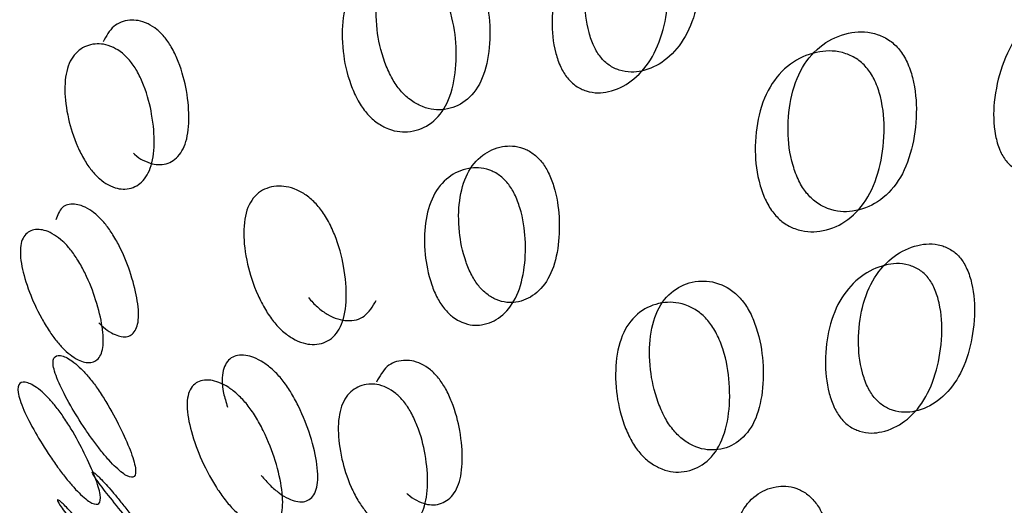
# Model space of a CAD drawing. Units: millimetres. Extents: x 17 to 2946, y 19 to 2089.
# Drawn here: x 2121 to 2123, y 978 to 979 of the extents above; entities that cross this region are included whole.
import ezdxf

# ---------------------------------------------------------------- set-up
doc = ezdxf.new("R2010")
doc.units = ezdxf.units.MM
doc.header["$LTSCALE"] = 10

msp = doc.modelspace()

# ---------------------------------------------------------------- linework, layer by layer
at = {"color": 7, "linetype": 'Continuous', "lineweight": 25}
for points, knots in [([(2122.4757, 979.5107), (2122.4728, 979.514), (2122.4667, 979.5209), (2122.4519, 979.5321), (2122.4204, 979.545), (2122.3746, 979.5415), (2122.3238, 979.5165), (2122.2807, 979.4702), (2122.2544, 979.4048), (2122.245, 979.3327), (2122.25, 979.2706), (2122.2639, 979.2292), (2122.2739, 979.2104), (2122.2821, 979.1987), (2122.2913, 979.1888), (2122.3056, 979.1773), (2122.336, 979.1637), (2122.3794, 979.1656), (2122.4278, 979.1891), (2122.4699, 979.2349), (2122.4971, 979.3009), (2122.5089, 979.3744), (2122.5063, 979.4381), (2122.4937, 979.4802), (2122.4841, 979.4994), (2122.4785, 979.507), (2122.4757, 979.5107)], [0, 0, 0, 0, 0.008904, 0.018382, 0.040768, 0.098381, 0.170606, 0.249979, 0.329128, 0.401587, 0.459207, 0.481593, 0.491073, 0.49998, 0.5088, 0.518246, 0.540765, 0.598502, 0.670972, 0.749999, 0.829372, 0.901597, 0.959211, 0.981715, 0.991166, 1, 1, 1, 1]), ([(2122.403, 979.4668), (2122.4057, 979.4631), (2122.4114, 979.4554), (2122.4209, 979.4362), (2122.4335, 979.3939), (2122.4358, 979.3301), (2122.4238, 979.2562), (2122.3962, 979.1897), (2122.3539, 979.1435), (2122.3052, 979.1195), (2122.2618, 979.1172), (2122.2313, 979.1307), (2122.217, 979.1422), (2122.2077, 979.1521), (2122.1995, 979.1638), (2122.1895, 979.1826), (2122.1757, 979.2243), (2122.1708, 979.2867), (2122.1805, 979.3591), (2122.2071, 979.425), (2122.2504, 979.4718), (2122.3015, 979.4972), (2122.3475, 979.501), (2122.3792, 979.4882), (2122.394, 979.4771), (2122.4001, 979.4702), (2122.403, 979.4668)], [0, 0, 0, 0, 0.008869, 0.018303, 0.04057, 0.098151, 0.170455, 0.249971, 0.329139, 0.401689, 0.459393, 0.481628, 0.49108, 0.499962, 0.508712, 0.5181, 0.540575, 0.598162, 0.670701, 0.749991, 0.829506, 0.901811, 0.959391, 0.981858, 0.991247, 1, 1, 1, 1]), ([(2121.8313, 979.1273), (2121.8346, 979.1234), (2121.8414, 979.1155), (2121.8568, 979.1018), (2121.888, 979.0833), (2121.931, 979.0779), (2121.9766, 979.0942), (2122.0134, 979.1345), (2122.0328, 979.1983), (2122.036, 979.2721), (2122.0256, 979.338), (2122.0083, 979.3821), (2121.9966, 979.4027), (2121.9872, 979.4158), (2121.9769, 979.4272), (2121.9612, 979.4408), (2121.9288, 979.4584), (2121.8832, 979.4622), (2121.835, 979.4443), (2121.7973, 979.4034), (2121.7788, 979.3403), (2121.7782, 979.268), (2121.7911, 979.2038), (2121.8097, 979.1605), (2121.8217, 979.14), (2121.8281, 979.1315), (2121.8313, 979.1273)], [0, 0, 0, 0, 0.009797, 0.020103, 0.043798, 0.102007, 0.172977, 0.250041, 0.327096, 0.398042, 0.456222, 0.479902, 0.490203, 0.499996, 0.509774, 0.52007, 0.543775, 0.601955, 0.672901, 0.749956, 0.82702, 0.89799, 0.956198, 0.979914, 0.990216, 1, 1, 1, 1]), ([(2121.7551, 979.0775), (2121.7519, 979.0817), (2121.7454, 979.0903), (2121.7334, 979.1108), (2121.7149, 979.1542), (2121.7021, 979.2187), (2121.703, 979.2913), (2121.7217, 979.3548), (2121.7597, 979.3961), (2121.808, 979.4145), (2121.8537, 979.411), (2121.8862, 979.3934), (2121.9019, 979.3799), (2121.9123, 979.3685), (2121.9217, 979.3555), (2121.9334, 979.3349), (2121.9506, 979.2905), (2121.9608, 979.2243), (2121.9575, 979.1501), (2121.9378, 979.0859), (2121.9008, 979.0452), (2121.855, 979.0285), (2121.8118, 979.0336), (2121.7806, 979.052), (2121.7651, 979.0657), (2121.7583, 979.0736), (2121.7551, 979.0775)], [0, 0, 0, 0, 0.009787, 0.020056, 0.043579, 0.101745, 0.172802, 0.250027, 0.327242, 0.398275, 0.456412, 0.479916, 0.490182, 0.499969, 0.509631, 0.519849, 0.543556, 0.601693, 0.672726, 0.749941, 0.827166, 0.898223, 0.956389, 0.980103, 0.990329, 1, 1, 1, 1]), ([(2123.4367, 979.3112), (2123.4394, 979.3075), (2123.445, 979.2997), (2123.4539, 979.2802), (2123.4642, 979.2366), (2123.4612, 979.1696), (2123.4413, 979.0911), (2123.4046, 979.0192), (2123.3531, 978.9675), (2123.2964, 978.9388), (2123.2476, 978.9332), (2123.2147, 978.9453), (2123.1997, 978.9563), (2123.1903, 978.9662), (2123.1822, 978.9779), (2123.1729, 978.9971), (2123.1614, 979.0402), (2123.1619, 979.1059), (2123.1796, 979.1832), (2123.2154, 979.2545), (2123.2679, 979.3067), (2123.3269, 979.3367), (2123.3782, 979.3436), (2123.4122, 979.3322), (2123.4276, 979.3215), (2123.4337, 979.3146), (2123.4367, 979.3112)], [0, 0, 0, 0, 0.008869, 0.018303, 0.04057, 0.098151, 0.170455, 0.249971, 0.329139, 0.401689, 0.459393, 0.481628, 0.49108, 0.499962, 0.508712, 0.5181, 0.540575, 0.598162, 0.670701, 0.749991, 0.829506, 0.901811, 0.959391, 0.981858, 0.991247, 1, 1, 1, 1]), ([(2121.3066, 979.2422), (2121.3037, 979.2456), (2121.2977, 979.2526), (2121.2842, 979.2646), (2121.2575, 979.2807), (2121.2231, 979.2842), (2121.188, 979.2709), (2121.1747, 979.246), (2121.1677, 979.233)], [0, 0, 0, 0, 0.035619, 0.073533, 0.163085, 0.393558, 0.682481, 1, 1, 1, 1]), ([(2121.2355, 978.9842), (2121.2363, 978.9835), (2121.2442, 978.9758), (2121.2673, 978.9616), (2121.2995, 978.955), (2121.3311, 978.9679), (2121.354, 979.001), (2121.362, 979.0545), (2121.3572, 979.1173), (2121.3435, 979.1737), (2121.326, 979.2128), (2121.3151, 979.231), (2121.3093, 979.2386), (2121.3066, 979.2422)], [0, 0, 0, 0, 0.004738, 0.051261, 0.170541, 0.320258, 0.48352, 0.647498, 0.796708, 0.915733, 0.962225, 0.981749, 1, 1, 1, 1]), ([(2122.7434, 978.8947), (2122.7468, 978.8909), (2122.7536, 978.883), (2122.7697, 978.8697), (2122.8032, 978.8526), (2122.8518, 978.8508), (2122.9056, 978.8723), (2122.9518, 978.9185), (2122.9807, 978.9881), (2122.9919, 979.067), (2122.987, 979.1361), (2122.972, 979.1817), (2122.961, 979.2026), (2122.9517, 979.2158), (2122.9412, 979.2272), (2122.9249, 979.2403), (2122.8902, 979.2566), (2122.8391, 979.257), (2122.7829, 979.2341), (2122.7357, 979.1873), (2122.7078, 979.1183), (2122.6989, 979.0409), (2122.7063, 978.9731), (2122.7226, 978.9284), (2122.7339, 978.9075), (2122.7403, 978.8989), (2122.7434, 978.8947)], [0, 0, 0, 0, 0.009797, 0.020103, 0.043798, 0.102007, 0.172977, 0.250041, 0.327096, 0.398042, 0.456222, 0.479902, 0.490203, 0.499996, 0.509774, 0.52007, 0.543775, 0.601955, 0.672901, 0.749956, 0.82702, 0.89799, 0.956198, 0.979914, 0.990216, 1, 1, 1, 1]), ([(2121.229, 979.1894), (2121.2318, 979.1857), (2121.2375, 979.1781), (2121.2484, 979.1598), (2121.2659, 979.1207), (2121.2795, 979.0641), (2121.2842, 979.001), (2121.276, 978.9471), (2121.253, 978.9136), (2121.2212, 978.9008), (2121.1893, 978.906), (2121.1637, 978.9229), (2121.1507, 978.9352), (2121.1418, 978.9453), (2121.1333, 978.9568), (2121.122, 978.9748), (2121.1032, 979.0131), (2121.0868, 979.0679), (2121.0796, 979.1292), (2121.0868, 979.1824), (2121.1108, 979.2166), (2121.1452, 979.2312), (2121.1799, 979.2277), (2121.2067, 979.2118), (2121.2201, 979.1998), (2121.2261, 979.1928), (2121.229, 979.1894)], [0, 0, 0, 0, 0.008869, 0.018303, 0.04057, 0.098151, 0.170455, 0.249971, 0.329139, 0.401689, 0.459393, 0.481628, 0.49108, 0.499962, 0.508712, 0.5181, 0.540575, 0.598162, 0.670701, 0.749991, 0.829506, 0.901811, 0.959391, 0.981858, 0.991247, 1, 1, 1, 1]), ([(2122.6698, 978.8495), (2122.6667, 978.8537), (2122.6603, 978.8624), (2122.6489, 978.8833), (2122.6327, 978.9282), (2122.6256, 978.9962), (2122.6347, 979.074), (2122.6629, 979.1435), (2122.7104, 979.1907), (2122.767, 979.2141), (2122.8181, 979.214), (2122.853, 979.1979), (2122.8693, 979.1848), (2122.8799, 979.1735), (2122.8891, 979.1603), (2122.9002, 979.1393), (2122.9151, 979.0935), (2122.9198, 979.024), (2122.9082, 978.9447), (2122.8791, 978.8746), (2122.8325, 978.8279), (2122.7785, 978.806), (2122.7297, 978.8076), (2122.6961, 978.8245), (2122.6799, 978.8378), (2122.6731, 978.8457), (2122.6698, 978.8495)], [0, 0, 0, 0, 0.009787, 0.020056, 0.043579, 0.101745, 0.172802, 0.250027, 0.327242, 0.398275, 0.456412, 0.479916, 0.490182, 0.499969, 0.509631, 0.519849, 0.543556, 0.601693, 0.672726, 0.749941, 0.827166, 0.898223, 0.956389, 0.980103, 0.990329, 1, 1, 1, 1]), ([(2122.1497, 978.9649), (2122.1468, 978.9683), (2122.1407, 978.9753), (2122.1266, 978.9868), (2122.0975, 979.0012), (2122.0572, 979.0011), (2122.0145, 978.9813), (2121.9809, 978.941), (2121.9641, 978.8816), (2121.9629, 978.8148), (2121.9736, 978.7563), (2121.9899, 978.7165), (2122.0006, 978.6981), (2122.0089, 978.6865), (2122.0179, 978.6764), (2122.0316, 978.6645), (2122.0596, 978.6493), (2122.0973, 978.6477), (2122.1375, 978.6659), (2122.1701, 978.7057), (2122.1879, 978.7657), (2122.1915, 978.8341), (2122.1834, 978.8943), (2122.1684, 978.935), (2122.1581, 978.9537), (2122.1525, 978.9613), (2122.1497, 978.9649)], [0, 0, 0, 0, 0.008904, 0.018382, 0.040768, 0.098381, 0.170606, 0.249979, 0.329128, 0.401587, 0.459207, 0.481593, 0.491073, 0.49998, 0.5088, 0.518246, 0.540765, 0.598502, 0.670972, 0.749999, 0.829372, 0.901597, 0.959211, 0.981715, 0.991166, 1, 1, 1, 1]), ([(2122.0741, 978.9164), (2122.0769, 978.9126), (2122.0826, 978.905), (2122.0928, 978.8862), (2122.1078, 978.8454), (2122.1157, 978.7851), (2122.1119, 978.7163), (2122.0938, 978.6559), (2122.061, 978.6157), (2122.0207, 978.5971), (2121.983, 978.5984), (2121.9549, 978.6135), (2121.9412, 978.6254), (2121.9321, 978.6354), (2121.9238, 978.647), (2121.9131, 978.6654), (2121.8969, 978.7055), (2121.8863, 978.7642), (2121.8876, 978.8314), (2121.9047, 978.8912), (2121.9385, 978.9319), (2121.9814, 978.9522), (2122.0218, 978.9525), (2122.0511, 978.9382), (2122.0652, 978.9267), (2122.0712, 978.9197), (2122.0741, 978.9164)], [0, 0, 0, 0, 0.008869, 0.018303, 0.04057, 0.098151, 0.170455, 0.249971, 0.329139, 0.401689, 0.459393, 0.481628, 0.49108, 0.499962, 0.508712, 0.5181, 0.540575, 0.598162, 0.670701, 0.749991, 0.829506, 0.901811, 0.959391, 0.981858, 0.991247, 1, 1, 1, 1]), ([(2121.5496, 978.607), (2121.5464, 978.6112), (2121.5398, 978.6197), (2121.5272, 978.6398), (2121.5062, 978.6816), (2121.4877, 978.7422), (2121.48, 978.8091), (2121.4888, 978.866), (2121.517, 978.9009), (2121.5569, 978.9137), (2121.5969, 978.9065), (2121.627, 978.8874), (2121.6421, 978.8734), (2121.6523, 978.862), (2121.6619, 978.849), (2121.6742, 978.8288), (2121.6938, 978.786), (2121.7097, 978.7235), (2121.7148, 978.6549), (2121.705, 978.5972), (2121.6778, 978.563), (2121.6406, 978.552), (2121.6031, 978.5609), (2121.5743, 978.581), (2121.5595, 978.5951), (2121.5528, 978.6031), (2121.5496, 978.607)], [0, 0, 0, 0, 0.009787, 0.020056, 0.043579, 0.101745, 0.172802, 0.250027, 0.327242, 0.398275, 0.456412, 0.479916, 0.490182, 0.499969, 0.509631, 0.519849, 0.543556, 0.601693, 0.672726, 0.749941, 0.827166, 0.898223, 0.956389, 0.980103, 0.990329, 1, 1, 1, 1]), ([(2121.1735, 978.8242), (2121.1707, 978.8277), (2121.1647, 978.8347), (2121.152, 978.8472), (2121.1278, 978.865), (2121.0992, 978.8725), (2121.0727, 978.8654), (2121.0658, 978.8451), (2121.0622, 978.8344)], [0, 0, 0, 0, 0.035619, 0.073533, 0.163085, 0.393558, 0.682481, 1, 1, 1, 1]), ([(2121.1584, 978.6038), (2121.1587, 978.6035), (2121.1658, 978.596), (2121.1861, 978.5805), (2121.2127, 978.5695), (2121.2355, 978.5764), (2121.2485, 978.6024), (2121.2467, 978.6489), (2121.2333, 978.7057), (2121.2137, 978.7581), (2121.1937, 978.7953), (2121.1821, 978.8131), (2121.1763, 978.8206), (2121.1735, 978.8242)], [0, 0, 0, 0, 0.002154, 0.048797, 0.168387, 0.318493, 0.482179, 0.646583, 0.796181, 0.915514, 0.962127, 0.981702, 1, 1, 1, 1]), ([(2121.0948, 978.7678), (2121.0976, 978.7641), (2121.1034, 978.7565), (2121.115, 978.7387), (2121.1351, 978.7014), (2121.1545, 978.6489), (2121.1678, 978.5919), (2121.1696, 978.5451), (2121.1566, 978.5186), (2121.1335, 978.512), (2121.1074, 978.5215), (2121.0845, 978.5402), (2121.0722, 978.553), (2121.0634, 978.5632), (2121.0547, 978.5746), (2121.0428, 978.5921), (2121.0214, 978.6286), (2120.9991, 978.6792), (2120.9832, 978.7343), (2120.9804, 978.7804), (2120.9945, 978.8075), (2121.0202, 978.816), (2121.049, 978.8084), (2121.0733, 978.7907), (2121.0861, 978.7783), (2121.0919, 978.7712), (2121.0948, 978.7678)], [0, 0, 0, 0, 0.008869, 0.018303, 0.04057, 0.098151, 0.170455, 0.249971, 0.329139, 0.401689, 0.459393, 0.481628, 0.49108, 0.499962, 0.508712, 0.5181, 0.540575, 0.598162, 0.670701, 0.749991, 0.829506, 0.901811, 0.959391, 0.981858, 0.991247, 1, 1, 1, 1]), ([(2123.0881, 978.7489), (2123.0852, 978.7522), (2123.079, 978.7592), (2123.0643, 978.7703), (2123.0327, 978.7832), (2122.987, 978.7797), (2122.9361, 978.7548), (2122.8931, 978.7084), (2122.8667, 978.643), (2122.8573, 978.5709), (2122.8624, 978.5089), (2122.8763, 978.4674), (2122.8863, 978.4487), (2122.8945, 978.4369), (2122.9037, 978.427), (2122.918, 978.4155), (2122.9484, 978.4019), (2122.9918, 978.4038), (2123.0402, 978.4274), (2123.0822, 978.4732), (2123.1095, 978.5391), (2123.1213, 978.6126), (2123.1187, 978.6763), (2123.106, 978.7185), (2123.0965, 978.7376), (2123.0908, 978.7452), (2123.0881, 978.7489)], [0, 0, 0, 0, 0.0089041, 0.0183818, 0.0407679, 0.0983814, 0.1706062, 0.2499794, 0.3291277, 0.4015868, 0.4592073, 0.4815933, 0.4910728, 0.4999795, 0.5087997, 0.5182458, 0.5407651, 0.5985024, 0.6709723, 0.7499991, 0.8293724, 0.9015972, 0.9592107, 0.9817152, 0.9911658, 1, 1, 1, 1]), ([(2123.0154, 978.705), (2123.0181, 978.7013), (2123.0237, 978.6936), (2123.0333, 978.6744), (2123.0459, 978.6321), (2123.0482, 978.5683), (2123.0362, 978.4944), (2123.0086, 978.4279), (2122.9663, 978.3817), (2122.9176, 978.3577), (2122.8742, 978.3554), (2122.8437, 978.369), (2122.8294, 978.3804), (2122.8201, 978.3903), (2122.8119, 978.402), (2122.8019, 978.4208), (2122.7881, 978.4625), (2122.7832, 978.5249), (2122.7928, 978.5973), (2122.8194, 978.6632), (2122.8628, 978.71), (2122.9139, 978.7354), (2122.9599, 978.7392), (2122.9916, 978.7264), (2123.0064, 978.7153), (2123.0124, 978.7084), (2123.0154, 978.705)], [0, 0, 0, 0, 0.008869, 0.018303, 0.04057, 0.098151, 0.170455, 0.249971, 0.329139, 0.401689, 0.459393, 0.481628, 0.49108, 0.499962, 0.508712, 0.5181, 0.540575, 0.598162, 0.670701, 0.749991, 0.829506, 0.901811, 0.959391, 0.981858, 0.991247, 1, 1, 1, 1]), ([(2122.4437, 978.3655), (2122.447, 978.3616), (2122.4538, 978.3537), (2122.4692, 978.3401), (2122.5003, 978.3215), (2122.5434, 978.3161), (2122.589, 978.3324), (2122.6257, 978.3727), (2122.6452, 978.4365), (2122.6483, 978.5103), (2122.638, 978.5762), (2122.6207, 978.6204), (2122.609, 978.6409), (2122.5996, 978.654), (2122.5893, 978.6654), (2122.5736, 978.679), (2122.5411, 978.6966), (2122.4955, 978.7004), (2122.4474, 978.6825), (2122.4096, 978.6416), (2122.3912, 978.5785), (2122.3905, 978.5063), (2122.4035, 978.442), (2122.4221, 978.3987), (2122.434, 978.3782), (2122.4405, 978.3697), (2122.4437, 978.3655)], [0, 0, 0, 0, 0.009797, 0.020103, 0.043798, 0.102007, 0.172977, 0.250041, 0.327096, 0.398042, 0.456222, 0.479902, 0.490203, 0.499996, 0.509774, 0.52007, 0.543775, 0.601955, 0.672901, 0.749956, 0.82702, 0.89799, 0.956198, 0.979914, 0.990216, 1, 1, 1, 1]), ([(2121.6276, 978.6609), (2121.6309, 978.657), (2121.6376, 978.649), (2121.6523, 978.6349), (2121.6811, 978.6147), (2121.7183, 978.6057), (2121.7563, 978.6152), (2121.7716, 978.6407), (2121.7796, 978.654)], [0, 0, 0, 0, 0.03918, 0.0804, 0.175165, 0.407962, 0.691795, 1, 1, 1, 1]), ([(2122.3674, 978.3157), (2122.3643, 978.3199), (2122.3578, 978.3285), (2122.3458, 978.349), (2122.3272, 978.3924), (2122.3145, 978.4569), (2122.3153, 978.5295), (2122.334, 978.593), (2122.3721, 978.6343), (2122.4204, 978.6527), (2122.4661, 978.6492), (2122.4986, 978.6316), (2122.5143, 978.6181), (2122.5247, 978.6068), (2122.5341, 978.5937), (2122.5458, 978.5731), (2122.563, 978.5287), (2122.5732, 978.4625), (2122.5698, 978.3883), (2122.5502, 978.3241), (2122.5132, 978.2834), (2122.4674, 978.2667), (2122.4242, 978.2718), (2122.3929, 978.2903), (2122.3775, 978.3039), (2122.3707, 978.3118), (2122.3674, 978.3157)], [0, 0, 0, 0, 0.009787, 0.020056, 0.043579, 0.101745, 0.172802, 0.250027, 0.327242, 0.398275, 0.456412, 0.479916, 0.490182, 0.499969, 0.509631, 0.519849, 0.543556, 0.601693, 0.672726, 0.749941, 0.827166, 0.898223, 0.956389, 0.980103, 0.990329, 1, 1, 1, 1]), ([(2121.1397, 978.4774), (2121.1369, 978.4808), (2121.131, 978.4879), (2121.119, 978.5009), (2121.0973, 978.5205), (2121.0744, 978.5326), (2121.0574, 978.5308), (2121.0533, 978.5114), (2121.0661, 978.473), (2121.0907, 978.4247), (2121.1188, 978.3786), (2121.1428, 978.3442), (2121.1554, 978.3273), (2121.1642, 978.3161), (2121.1728, 978.3057), (2121.1845, 978.2924), (2121.2048, 978.2717), (2121.2251, 978.2575), (2121.2395, 978.2574), (2121.2425, 978.2761), (2121.2307, 978.3152), (2121.2087, 978.3655), (2121.1833, 978.4136), (2121.1607, 978.449), (2121.1484, 978.4663), (2121.1426, 978.4738), (2121.1397, 978.4774)], [0, 0, 0, 0, 0.008904, 0.018382, 0.040768, 0.098381, 0.170606, 0.24998, 0.329128, 0.401587, 0.459207, 0.481593, 0.491073, 0.499979, 0.5088, 0.518246, 0.540765, 0.598502, 0.670972, 0.749999, 0.829372, 0.901597, 0.959211, 0.981715, 0.991166, 1, 1, 1, 1]), ([(2121.5221, 978.2623), (2121.5254, 978.2584), (2121.5321, 978.2503), (2121.5461, 978.2358), (2121.5724, 978.2138), (2121.604, 978.2005), (2121.6324, 978.2051), (2121.6495, 978.232), (2121.6493, 978.2824), (2121.6354, 978.3448), (2121.6136, 978.4029), (2121.5915, 978.4439), (2121.5786, 978.4636), (2121.5689, 978.4765), (2121.5589, 978.4881), (2121.5444, 978.5025), (2121.5168, 978.5234), (2121.4826, 978.5348), (2121.4514, 978.5285), (2121.434, 978.5002), (2121.4326, 978.4607), (2121.4431, 978.4263), (2121.4464, 978.4155)], [0, 0, 0, 0, 0.011358, 0.023308, 0.05078, 0.118268, 0.200552, 0.289901, 0.379239, 0.461495, 0.52895, 0.556405, 0.568349, 0.579703, 0.591039, 0.602976, 0.63046, 0.697915, 0.780171, 0.869509, 0.958858, 1, 1, 1, 1]), ([(2121.9189, 978.4804), (2121.916, 978.4838), (2121.91, 978.4908), (2121.8966, 978.5028), (2121.8699, 978.5189), (2121.8355, 978.5224), (2121.8004, 978.5092), (2121.787, 978.4843), (2121.78, 978.4712)], [0, 0, 0, 0, 0.035619, 0.073533, 0.163085, 0.393558, 0.682481, 1, 1, 1, 1]), ([(2121.0607, 978.4179), (2121.0636, 978.4143), (2121.0695, 978.4067), (2121.0817, 978.3894), (2121.1043, 978.3539), (2121.1297, 978.3058), (2121.1517, 978.2553), (2121.1635, 978.2159), (2121.1606, 978.1969), (2121.1462, 978.1969), (2121.1261, 978.2108), (2121.1057, 978.2314), (2121.094, 978.2448), (2121.0854, 978.2551), (2121.0766, 978.2664), (2121.064, 978.2833), (2121.04, 978.3179), (2121.0118, 978.3641), (2120.9872, 978.4126), (2120.9744, 978.4512), (2120.9784, 978.4709), (2120.9953, 978.4729), (2121.0183, 978.461), (2121.04, 978.4414), (2121.052, 978.4284), (2121.0579, 978.4213), (2121.0607, 978.4179)], [0, 0, 0, 0, 0.0088688, 0.0183029, 0.0405704, 0.098151, 0.1704553, 0.2499706, 0.3291389, 0.4016889, 0.4593933, 0.4816283, 0.4910802, 0.4999624, 0.5087117, 0.5180999, 0.5405746, 0.5981621, 0.6707011, 0.749991, 0.8295063, 0.9018106, 0.9593912, 0.9818582, 0.9912469, 1, 1, 1, 1]), ([(2121.4432, 978.2049), (2121.44, 978.2091), (2121.4334, 978.2176), (2121.4201, 978.2372), (2121.3966, 978.2772), (2121.3722, 978.3337), (2121.3558, 978.3945), (2121.3546, 978.4444), (2121.3728, 978.4723), (2121.404, 978.479), (2121.4382, 978.4679), (2121.4658, 978.447), (2121.4803, 978.4327), (2121.4903, 978.4211), (2121.5, 978.4082), (2121.513, 978.3884), (2121.5351, 978.3473), (2121.5568, 978.2889), (2121.5706, 978.2262), (2121.5707, 978.1755), (2121.5536, 978.1484), (2121.5251, 978.1435), (2121.4935, 978.1566), (2121.4672, 978.1785), (2121.4531, 978.193), (2121.4465, 978.201), (2121.4432, 978.2049)], [0, 0, 0, 0, 0.009787, 0.020056, 0.043579, 0.101745, 0.172802, 0.250027, 0.327242, 0.398275, 0.456412, 0.479916, 0.490182, 0.499969, 0.509631, 0.519849, 0.543556, 0.601693, 0.672726, 0.749941, 0.827166, 0.898223, 0.956389, 0.980103, 0.990329, 1, 1, 1, 1]), ([(2121.8413, 978.4276), (2121.8441, 978.4239), (2121.8499, 978.4163), (2121.8608, 978.398), (2121.8783, 978.3589), (2121.8919, 978.3023), (2121.8966, 978.2392), (2121.8883, 978.1854), (2121.8654, 978.1518), (2121.8336, 978.139), (2121.8016, 978.1443), (2121.7761, 978.1611), (2121.7631, 978.1734), (2121.7542, 978.1835), (2121.7457, 978.195), (2121.7344, 978.213), (2121.7155, 978.2513), (2121.6992, 978.3062), (2121.6919, 978.3675), (2121.6992, 978.4206), (2121.7232, 978.4549), (2121.7576, 978.4694), (2121.7922, 978.4659), (2121.8191, 978.45), (2121.8325, 978.438), (2121.8385, 978.431), (2121.8413, 978.4276)], [0, 0, 0, 0, 0.008869, 0.018303, 0.04057, 0.098151, 0.170455, 0.249971, 0.329139, 0.401689, 0.459393, 0.481628, 0.49108, 0.499962, 0.508712, 0.5181, 0.540575, 0.598162, 0.670701, 0.749991, 0.829506, 0.901811, 0.959391, 0.981858, 0.991247, 1, 1, 1, 1]), ([(2121.8479, 978.2224), (2121.8486, 978.2217), (2121.8565, 978.214), (2121.8797, 978.1998), (2121.9119, 978.1932), (2121.9435, 978.2061), (2121.9663, 978.2392), (2121.9744, 978.2927), (2121.9696, 978.3555), (2121.9559, 978.4119), (2121.9383, 978.451), (2121.9274, 978.4692), (2121.9217, 978.4768), (2121.9189, 978.4804)], [0, 0, 0, 0, 0.004738, 0.051261, 0.170541, 0.320257, 0.48352, 0.647498, 0.796708, 0.915733, 0.962225, 0.981749, 1, 1, 1, 1]), ([(2121.2055, 978.2054), (2121.2027, 978.2089), (2121.1969, 978.216), (2121.1856, 978.2295), (2121.1664, 978.2511), (2121.1493, 978.2677), (2121.141, 978.2726), (2121.1468, 978.2608), (2121.1695, 978.2303), (2121.2027, 978.1886), (2121.2366, 978.1472), (2121.2631, 978.1148), (2121.2764, 978.0984), (2121.2854, 978.0873), (2121.2938, 978.0768), (2121.3048, 978.0629), (2121.3226, 978.0402), (2121.3371, 978.0215), (2121.3429, 978.0146), (2121.336, 978.0256), (2121.3143, 978.057), (2121.2836, 978.1006), (2121.2524, 978.1442), (2121.2273, 978.1776), (2121.2143, 978.1944), (2121.2084, 978.2018), (2121.2055, 978.2054)], [0, 0, 0, 0, 0.008904, 0.018382, 0.040768, 0.098381, 0.170606, 0.24998, 0.329128, 0.401587, 0.459207, 0.481593, 0.491073, 0.499979, 0.5088, 0.518246, 0.540765, 0.598502, 0.670972, 0.749999, 0.829372, 0.901597, 0.959211, 0.981715, 0.991166, 1, 1, 1, 1]), ([(2122.7621, 978.2032), (2122.7592, 978.2065), (2122.7531, 978.2135), (2122.739, 978.225), (2122.7098, 978.2395), (2122.6696, 978.2394), (2122.6269, 978.2196), (2122.5933, 978.1792), (2122.5764, 978.1198), (2122.5753, 978.053), (2122.586, 977.9945), (2122.6023, 977.9547), (2122.6129, 977.9363), (2122.6213, 977.9247), (2122.6303, 977.9147), (2122.644, 977.9028), (2122.672, 977.8876), (2122.7097, 977.8859), (2122.7499, 977.9042), (2122.7824, 977.9439), (2122.8003, 978.0039), (2122.8039, 978.0723), (2122.7958, 978.1325), (2122.7807, 978.1732), (2122.7705, 978.1919), (2122.7648, 978.1995), (2122.7621, 978.2032)], [0, 0, 0, 0, 0.008904, 0.018382, 0.040768, 0.098381, 0.170606, 0.249979, 0.329128, 0.401587, 0.459207, 0.481593, 0.491073, 0.49998, 0.5088, 0.518246, 0.540765, 0.598502, 0.670972, 0.749999, 0.829372, 0.901597, 0.959211, 0.981715, 0.991166, 1, 1, 1, 1]), ([(2121.1271, 978.1436), (2121.13, 978.14), (2121.1359, 978.1325), (2121.1489, 978.1157), (2121.174, 978.0822), (2121.2053, 978.0386), (2121.236, 977.9948), (2121.2578, 977.9632), (2121.2649, 977.9521), (2121.2592, 977.9588), (2121.2449, 977.9773), (2121.2271, 978), (2121.2161, 978.0138), (2121.2077, 978.0243), (2121.1987, 978.0355), (2121.1854, 978.0519), (2121.1588, 978.0844), (2121.1248, 978.126), (2121.0915, 978.1677), (2121.0687, 978.1985), (2121.0627, 978.2104), (2121.0709, 978.2057), (2121.088, 978.1892), (2121.1071, 978.1677), (2121.1185, 978.1542), (2121.1243, 978.147), (2121.1271, 978.1436)], [0, 0, 0, 0, 0.008869, 0.018303, 0.04057, 0.098151, 0.170455, 0.249971, 0.329139, 0.401689, 0.459393, 0.481628, 0.49108, 0.499962, 0.508712, 0.5181, 0.540575, 0.598162, 0.670701, 0.749991, 0.829506, 0.901811, 0.959391, 0.981858, 0.991247, 1, 1, 1, 1])]:
    msp.add_open_spline(points, degree=3, knots=knots, dxfattribs=at)

doc.saveas('drawing.dxf')
